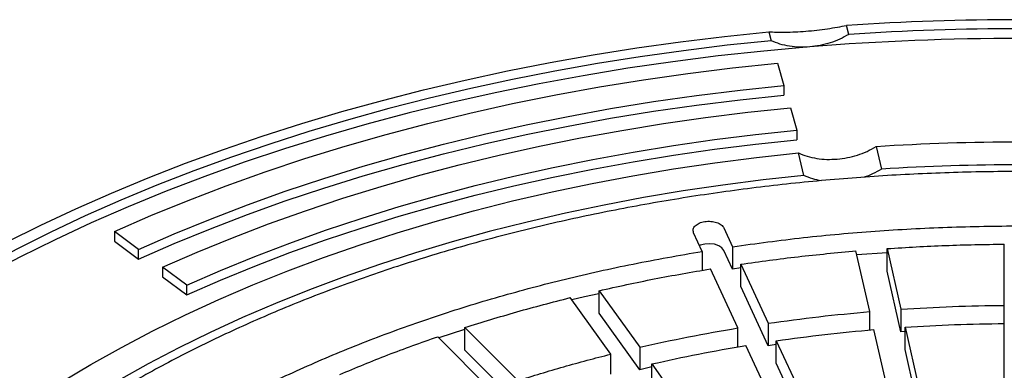
# Model space of a CAD drawing. Units: millimetres. Extents: x 10 to 410, y 10 to 287.
# Drawn here: x 363 to 369, y 222 to 224 of the extents above; entities that cross this region are included whole.
import ezdxf

# ---------------------------------------------------------------- set-up
doc = ezdxf.new("R2010")
doc.units = ezdxf.units.MM
doc.linetypes.add('SLD-Solid', pattern=[0])

msp = doc.modelspace()

# ---------------------------------------------------------------- linework, layer by layer
at = {"color": 7, "linetype": 'SLD-Solid', "lineweight": 25}
for p, q in [((367.8388, 224.0351), (367.8528, 223.9779)), ((368.3479, 224.018), (368.334, 224.0752)), ((367.894, 223.8355), (367.9352, 223.6932)), ((367.9352, 223.6932), (367.9352, 223.6319)), ((367.9764, 223.5508), (368.0176, 223.4085)), ((368.0176, 223.4085), (368.0176, 223.3472)), ((368.5219, 223.3032), (368.5567, 223.1602)), ((368.0616, 223.12), (368.0268, 223.263)), ((367.5528, 222.7852), (367.608, 222.6663)), ((363.8215, 222.6485), (363.6676, 222.7623)), ((363.6676, 222.7623), (363.6676, 222.701)), ((367.4148, 222.6364), (367.3596, 222.7553)), ((363.6676, 222.701), (363.8215, 222.5873)), ((363.8215, 222.5873), (363.8215, 222.6485)), ((367.608, 222.6663), (367.608, 222.5234)), ((368.5923, 222.6542), (368.6804, 222.2678)), ((368.5923, 222.5113), (368.5923, 222.6542)), ((369.3394, 222.2927), (369.3394, 222.6824)), ((367.4148, 222.6364), (367.4148, 222.5156)), ((367.608, 222.5234), (367.5528, 222.6423)), ((368.4822, 222.2527), (368.394, 222.6391)), ((368.5919, 222.6275), (368.3999, 222.6133)), ((364.1293, 222.4211), (363.9754, 222.5348)), ((363.9754, 222.5348), (363.9754, 222.4736)), ((367.6413, 222.1485), (367.4666, 222.5249)), ((367.6596, 222.5309), (367.608, 222.5234)), ((367.6597, 222.5548), (367.8345, 222.1783)), ((367.6597, 222.4119), (367.6597, 222.5548)), ((363.9754, 222.4736), (364.1293, 222.3598)), ((368.6804, 222.1249), (368.5923, 222.5113)), ((364.1293, 222.3598), (364.1293, 222.4211)), ((367.8345, 222.0354), (367.6597, 222.4119)), ((366.8312, 221.9817), (366.5728, 222.3418)), ((366.7576, 222.386), (367.016, 222.0259)), ((366.7576, 222.2431), (366.7576, 222.386)), ((368.6804, 222.2678), (368.6804, 222.1249)), ((369.3394, 222.1498), (369.3394, 222.2927)), ((367.016, 221.883), (366.7576, 222.2431)), ((368.4822, 222.1356), (368.4822, 222.2527)), ((365.9014, 222.1506), (366.2389, 221.8131)), ((365.9014, 222.0077), (365.9014, 222.1506)), ((367.6413, 222.0276), (367.6413, 222.1485)), ((367.8345, 222.1783), (367.8345, 222.0354)), ((368.7066, 222.1533), (368.7947, 221.7669)), ((368.7066, 222.0104), (368.7066, 222.1533)), ((369.3394, 221.7875), (369.3394, 222.1772)), ((366.0657, 221.7554), (365.7282, 222.0929)), ((365.8997, 222.1389), (365.735, 222.086)), ((368.5964, 221.7518), (368.5083, 222.1382)), ((368.7065, 222.1266), (368.6804, 222.1249)), ((367.016, 222.0259), (367.016, 221.883)), ((367.8678, 221.6605), (367.6931, 222.0369)), ((367.8861, 222.0428), (367.8345, 222.0354)), ((367.8862, 222.0668), (368.061, 221.6904)), ((367.8862, 221.9239), (367.8862, 222.0668)), ((366.2389, 221.6702), (365.9014, 222.0077)), ((366.8312, 221.8546), (366.8312, 221.9817)), ((368.7888, 221.65), (368.7066, 222.0104)), ((367.0922, 221.9002), (367.016, 221.883)), ((367.0925, 221.9192), (367.3508, 221.5592)), ((367.0925, 221.7763), (367.0925, 221.9192)), ((368.061, 221.5475), (367.8862, 221.9239))]:
    msp.add_line(p, q, dxfattribs=at)
at = {"color": 7, "linetype": 'SLD-Solid', "lineweight": 25, "flags": 128}
for points in [[(362.5628, 222.4673), (362.7688, 222.5827), (362.9806, 222.6946), (363.1981, 222.8029), (363.421, 222.9074), (363.6491, 223.008), (363.8823, 223.1048), (364.1204, 223.1975), (364.363, 223.2861), (364.6101, 223.3705), (364.8615, 223.4507), (365.1168, 223.5265), (365.3758, 223.598), (365.6384, 223.665), (365.9044, 223.7276), (366.1734, 223.7855), (366.4452, 223.8389), (366.7197, 223.8876), (366.9965, 223.9316), (367.2755, 223.9709), (367.5563, 224.0054), (367.8388, 224.0351)], [(367.8528, 223.9779), (367.5733, 223.9485), (367.2955, 223.9143), (367.0195, 223.8754), (366.7457, 223.8318), (366.4742, 223.7836), (366.2052, 223.7308), (365.9391, 223.6734), (365.6761, 223.6115), (365.4163, 223.5452), (365.16, 223.4745), (364.9075, 223.3994), (364.6588, 223.3201), (364.4144, 223.2365), (364.1744, 223.1489), (363.9389, 223.0571), (363.7082, 222.9614), (363.4825, 222.8619), (363.262, 222.7585), (363.0469, 222.6514), (362.8373, 222.5407), (362.6335, 222.4265)], [(368.0999, 223.9386), (367.8075, 223.9122), (367.5166, 223.8806), (367.2275, 223.8439), (366.9406, 223.8021), (366.656, 223.7552), (366.374, 223.7033), (366.0949, 223.6464), (365.819, 223.5846), (365.5465, 223.5179), (365.2777, 223.4464), (365.0128, 223.3702), (364.7521, 223.2892), (364.4959, 223.2038), (364.2443, 223.1138), (363.9976, 223.0193), (363.7561, 222.9206), (363.52, 222.8176), (363.2894, 222.7105), (363.0647, 222.5993), (362.846, 222.4842), (362.6335, 222.3652)], [(363.6676, 222.7623), (363.9001, 222.8638), (364.138, 222.9611), (364.381, 223.0541), (364.6289, 223.1428), (364.8814, 223.2269), (365.1384, 223.3064), (365.3995, 223.3813), (365.6645, 223.4514), (365.9332, 223.5168), (366.2053, 223.5773), (366.4805, 223.6329), (366.7585, 223.6836), (367.0392, 223.7292), (367.3222, 223.7697), (367.6072, 223.8052), (367.894, 223.8355)], [(363.8215, 222.6485), (364.0478, 222.7474), (364.2794, 222.8421), (364.5159, 222.9326), (364.7572, 223.0189), (365.003, 223.1007), (365.2531, 223.1782), (365.5072, 223.251), (365.7652, 223.3193), (366.0267, 223.383), (366.2915, 223.4419), (366.5594, 223.496), (366.83, 223.5453), (367.1032, 223.5897), (367.3786, 223.6291), (367.656, 223.6637), (367.9352, 223.6932)], [(363.8215, 222.5873), (364.0478, 222.6861), (364.2794, 222.7809), (364.5159, 222.8714), (364.7572, 222.9576), (365.003, 223.0395), (365.2531, 223.1169), (365.5072, 223.1898), (365.7652, 223.2581), (366.0267, 223.3217), (366.2915, 223.3806), (366.5594, 223.4347), (366.83, 223.484), (367.1032, 223.5284), (367.3786, 223.5679), (367.656, 223.6024), (367.9352, 223.6319)], [(363.9754, 222.5348), (364.1955, 222.6309), (364.4207, 222.7231), (364.6508, 222.8111), (364.8854, 222.895), (365.1245, 222.9746), (365.3678, 223.0499), (365.615, 223.1208), (365.8659, 223.1872), (366.1202, 223.2491), (366.3778, 223.3064), (366.6383, 223.359), (366.9015, 223.407), (367.1672, 223.4502), (367.4351, 223.4886), (367.7049, 223.5221), (367.9764, 223.5508)], [(364.1293, 222.4211), (364.3433, 222.5145), (364.5621, 222.604), (364.7857, 222.6896), (365.0137, 222.7711), (365.2461, 222.8485), (365.4825, 222.9217), (365.7227, 222.9906), (365.9665, 223.0551), (366.2137, 223.1153), (366.464, 223.1709), (366.7172, 223.2221), (366.973, 223.2687), (367.2312, 223.3106), (367.4915, 223.348), (367.7538, 223.3806), (368.0176, 223.4085)], [(364.1293, 222.3598), (364.3433, 222.4533), (364.5621, 222.5428), (364.7857, 222.6284), (365.0137, 222.7099), (365.2461, 222.7873), (365.4825, 222.8604), (365.7227, 222.9293), (365.9665, 222.9939), (366.2137, 223.054), (366.464, 223.1097), (366.7172, 223.1609), (366.973, 223.2074), (367.2312, 223.2494), (367.4915, 223.2867), (367.7538, 223.3193), (368.0176, 223.3472)], [(363.5174, 221.9162), (363.7124, 222.0252), (363.9135, 222.1305), (364.1204, 222.232), (364.3328, 222.3296), (364.5507, 222.4231), (364.7736, 222.5125), (365.0015, 222.5977), (365.234, 222.6786), (365.471, 222.7551), (365.7121, 222.8271), (365.9571, 222.8945), (366.2058, 222.9574), (366.4579, 223.0155), (366.7132, 223.0689), (366.9712, 223.1176), (367.2319, 223.1613), (367.4949, 223.2002), (367.76, 223.2341), (368.0268, 223.263)], [(368.0616, 223.12), (367.8032, 223.0919), (367.5465, 223.0589), (367.2918, 223.0211), (367.0393, 222.9786), (366.7893, 222.9314), (366.5422, 222.8796), (366.298, 222.8232), (366.0572, 222.7622), (365.8199, 222.6968), (365.5863, 222.627), (365.3569, 222.5528), (365.1317, 222.4744), (364.911, 222.3919), (364.695, 222.3052), (364.484, 222.2146), (364.2783, 222.1201), (364.0779, 222.0218), (363.8831, 221.9197), (363.6942, 221.8141)], [(367.5528, 222.6423), (367.5401, 222.6588), (367.5191, 222.6722), (367.4921, 222.6812), (367.4614, 222.685), (367.4303, 222.6831), (367.4017, 222.6758), (367.3971, 222.6739)], [(366.7562, 222.3668), (366.6645, 222.3459), (366.5836, 222.3269)], [(361.1844, 219.313), (361.2345, 219.467), (361.2933, 219.62), (361.3606, 219.7718), (361.4364, 219.9223), (361.5206, 220.0713), (361.6131, 220.2187), (361.7138, 220.3642), (361.8227, 220.5078), (361.9396, 220.6492), (362.0643, 220.7884), (362.1968, 220.9252), (362.3369, 221.0594), (362.4845, 221.191), (362.6394, 221.3197), (362.8014, 221.4454), (362.9704, 221.5681), (363.1462, 221.6875), (363.3286, 221.8036), (363.5174, 221.9162)]]:
    msp.add_lwpolyline(points, dxfattribs=at)
at = {"color": 7, "linetype": 'SLD-Solid', "lineweight": 25}
for centre, radius, start, end in [((369.4394, 207.3081), 16.8036, 86.228, 93.772), ((369.4394, 207.4229), 16.631, 86.23686, 93.76314), ((369.4394, 207.3853), 16.6074, 85.37353, 94.62647), ((369.4394, 208.8587), 14.4735, 86.36554, 93.63446), ((369.4394, 209.1459), 14.042, 86.39603, 93.60397)]:
    msp.add_arc(centre, radius, start, end, dxfattribs=at)
for points, knots in [([(367.8388, 224.0351), (367.8546, 224.0341), (367.8863, 224.0322), (367.9433, 224.0319), (368.0066, 224.0338), (368.0748, 224.0382), (368.1447, 224.045), (368.2127, 224.0537), (368.277, 224.0639), (368.315, 224.0714), (368.334, 224.0752)], [0, 0, 0, 0, 0.124931, 0.250056, 0.374257, 0.499299, 0.623736, 0.749058, 0.874345, 1, 1, 1, 1]), ([(368.0999, 223.9386), (368.0781, 223.9375), (368.0345, 223.9354), (367.9705, 223.9421), (367.9089, 223.9553), (367.8715, 223.9703), (367.8528, 223.9779)], [0, 0, 0, 0, 0.249712, 0.498582, 0.749446, 1, 1, 1, 1]), ([(368.3479, 224.018), (368.3291, 224.0075), (368.2916, 223.9865), (368.2298, 223.9632), (368.1656, 223.9461), (368.1218, 223.9411), (368.0999, 223.9386)], [0, 0, 0, 0, 0.249713, 0.498586, 0.749448, 1, 1, 1, 1]), ([(368.2738, 223.224), (368.2957, 223.2265), (368.3393, 223.2315), (368.4034, 223.2485), (368.4653, 223.2716), (368.5031, 223.2926), (368.5219, 223.3032)], [0, 0, 0, 0, 0.249712, 0.498583, 0.749446, 1, 1, 1, 1]), ([(368.0268, 223.263), (368.0454, 223.2555), (368.0827, 223.2407), (368.1441, 223.2275), (368.2081, 223.2208), (368.2519, 223.2229), (368.2738, 223.224)], [0, 0, 0, 0, 0.2497133, 0.4985871, 0.7494489, 1, 1, 1, 1]), ([(368.5567, 223.1602), (368.5381, 223.1492), (368.503, 223.1287), (368.4642, 223.1145), (368.4461, 223.1079)], [0, 0, 0, 0, 0.533259, 1, 1, 1, 1]), ([(368.1727, 223.0857), (368.1546, 223.0893), (368.1156, 223.0971), (368.0804, 223.112), (368.0616, 223.12)], [0, 0, 0, 0, 0.465093, 1, 1, 1, 1])]:
    msp.add_open_spline(points, degree=3, knots=knots, dxfattribs=at)
for points in [[(363.7472, 221.7835), (363.8554, 221.844), (364.0717, 221.9649), (364.4179, 222.1326), (364.7786, 222.2896), (365.1543, 222.4344), (365.5434, 222.5669), (365.9448, 222.6866), (366.3572, 222.7932), (366.7793, 222.8862), (367.2097, 222.9654), (367.6472, 223.0305), (368.0903, 223.0814), (368.5376, 223.1179), (368.9878, 223.1398), (369.4394, 223.1471), (369.891, 223.1398), (370.3412, 223.1179), (370.7885, 223.0814), (371.2316, 223.0305), (371.6691, 222.9654), (372.0996, 222.8862), (372.5216, 222.7932), (372.934, 222.6866), (373.3354, 222.5669), (373.7245, 222.4344), (374.1002, 222.2895), (374.4611, 222.1327), (374.8063, 221.9644), (375.1346, 221.7853), (375.445, 221.5957), (375.7365, 221.3965), (376.0081, 221.1881), (376.2591, 220.9712), (376.4887, 220.7466), (376.696, 220.5149), (376.8805, 220.2768), (377.0417, 220.0332), (377.1789, 219.7847), (377.2917, 219.5321), (377.3798, 219.2763), (377.443, 219.0181), (377.481, 218.7582), (377.4936, 218.4975), (377.481, 218.2368), (377.443, 217.9769), (377.3798, 217.7187), (377.2917, 217.4629), (377.1789, 217.2103), (377.0417, 216.9618), (376.8805, 216.7182), (376.696, 216.4801), (376.4887, 216.2484), (376.2591, 216.0238), (376.0081, 215.8069), (375.7365, 215.5985), (375.445, 215.3992), (375.1346, 215.2097), (374.8063, 215.0305), (374.4611, 214.8623), (374.1002, 214.7055), (373.7245, 214.5606), (373.3354, 214.428), (372.934, 214.3083), (372.5216, 214.2018), (372.0996, 214.1088), (371.6691, 214.0296), (371.2316, 213.9645), (370.7885, 213.9136), (370.3412, 213.8771), (369.891, 213.8552), (369.4394, 213.8479), (368.9878, 213.8552), (368.5376, 213.8771), (368.0903, 213.9136), (367.6472, 213.9645), (367.2097, 214.0296), (366.7793, 214.1088), (366.3572, 214.2018), (365.9448, 214.3083), (365.5434, 214.428), (365.1543, 214.5606), (364.7787, 214.7055), (364.4177, 214.8623), (364.0725, 215.0305), (363.7442, 215.2097), (363.4338, 215.3992), (363.1424, 215.5985), (362.8707, 215.8069), (362.6197, 216.0238), (362.3902, 216.2484), (362.1828, 216.4801), (361.9983, 216.7182), (361.8372, 216.9618), (361.7, 217.2103), (361.5871, 217.4629), (361.499, 217.7187), (361.4358, 217.9769), (361.3979, 218.2368), (361.3852, 218.4975), (361.3979, 218.7582), (361.4358, 219.0181), (361.499, 219.2763), (361.5871, 219.5321), (361.7, 219.7847), (361.8372, 220.0332), (361.9983, 220.2768), (362.1828, 220.5149), (362.3902, 220.7466), (362.6197, 220.9712), (362.8706, 221.1881), (363.1426, 221.3963), (363.433, 221.5962), (363.6425, 221.7211), (363.7472, 221.7835)], [(367.3596, 222.7553), (367.3577, 222.7628), (367.3538, 222.7779), (367.3675, 222.7999), (367.3937, 222.8172), (367.4297, 222.8274), (367.4697, 222.829), (367.5073, 222.8215), (367.5383, 222.8064), (367.548, 222.7922), (367.5528, 222.7852)], [(367.608, 222.6663), (367.7581, 222.6866), (368.0584, 222.7273), (368.5161, 222.7677), (368.9768, 222.7928), (369.4394, 222.801), (369.902, 222.7928), (370.3627, 222.7677), (370.8204, 222.7273), (371.1207, 222.6866), (371.2709, 222.6663)], [(368.5923, 222.6542), (368.7165, 222.6617), (368.9649, 222.6767), (369.2146, 222.6805), (369.3394, 222.6824)], [(364.2427, 221.5792), (364.3551, 221.6401), (364.5799, 221.762), (364.9413, 221.9291), (365.3185, 222.0838), (365.712, 222.2245), (366.1198, 222.3509), (366.5405, 222.4621), (366.9719, 222.5592), (367.2671, 222.6107), (367.4148, 222.6364)], [(367.6597, 222.5548), (367.7812, 222.5716), (368.0241, 222.6051), (368.2707, 222.6278), (368.394, 222.6391)], [(366.7576, 222.386), (366.8742, 222.4118), (367.1074, 222.4634), (367.3468, 222.5044), (367.4666, 222.5249)], [(365.9014, 222.1506), (366.0111, 222.185), (366.2307, 222.2537), (366.4588, 222.3124), (366.5728, 222.3418)], [(368.6804, 222.2678), (368.79, 222.2743), (369.0091, 222.2874), (369.2293, 222.291), (369.3394, 222.2927)], [(367.8345, 222.1783), (367.9416, 222.1931), (368.1559, 222.2226), (368.3734, 222.2427), (368.4822, 222.2527)], [(367.016, 222.0259), (367.1188, 222.0486), (367.3246, 222.094), (367.5357, 222.1303), (367.6413, 222.1485)], [(368.7066, 222.1533), (368.8118, 222.1596), (369.0222, 222.1721), (369.2337, 222.1755), (369.3394, 222.1772)], [(365.1056, 221.8528), (365.2067, 221.8951), (365.4088, 221.9798), (365.6217, 222.0552), (365.7282, 222.0929)], [(367.8862, 222.0668), (367.9891, 222.0809), (368.1949, 222.1092), (368.4038, 222.1286), (368.5083, 222.1382)], [(367.0925, 221.9192), (367.1913, 221.941), (367.389, 221.9845), (367.5917, 222.0195), (367.6931, 222.0369)], [(366.2389, 221.8131), (366.3358, 221.8434), (366.5295, 221.9039), (366.7306, 221.9558), (366.8312, 221.9817)]]:
    msp.add_open_spline(points, degree=3, dxfattribs=at)

doc.saveas('drawing.dxf')
